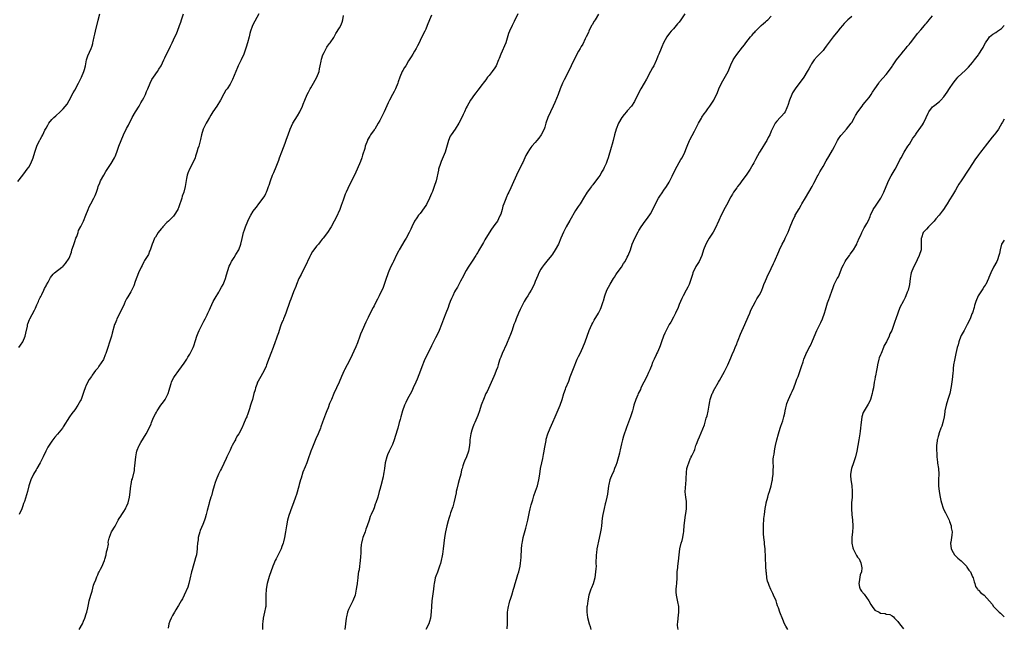
# Model space of a CAD drawing. Units: inches. Extents: x 2532000 to 2535000, y 1548000 to 1551000.
# Drawn here: x 2534658 to 2535000, y 1549776 to 1549987 of the extents above; entities that cross this region are included whole.
import ezdxf

# ---------------------------------------------------------------- set-up
doc = ezdxf.new("R2010")
doc.units = ezdxf.units.IN
doc.header["$MEASUREMENT"] = 0
doc.layers.add('LD25321548_10ft', color=82, linetype='Continuous')

msp = doc.modelspace()

# ---------------------------------------------------------------- linework, layer by layer
at = {"layer": 'LD25321548_10ft'}
for points, elevation in [([(2534657.25, 1549930.75), (2534659, 1549933), (2534659.82, 1549934.18), (2534660.51, 1549935), (2534661, 1549935.77), (2534661.69, 1549937), (2534662.49, 1549939), (2534663.13, 1549941), (2534663.87, 1549943), (2534664.79, 1549945), (2534664.87, 1549945.13), (2534665, 1549945.41), (2534665.6, 1549946.4), (2534665.85, 1549947), (2534666.64, 1549948.64), (2534667, 1549949.31), (2534667.62, 1549950.38), (2534668, 1549951), (2534669, 1549952.28), (2534669.7, 1549953), (2534670.37, 1549953.63), (2534671.87, 1549955), (2534673, 1549956.07), (2534674.32, 1549957.68), (2534675.1, 1549958.9), (2534676.47, 1549961.53), (2534677, 1549962.5), (2534678.27, 1549965), (2534679.21, 1549966.79), (2534679.31, 1549967), (2534680.16, 1549969), (2534680.33, 1549969.67), (2534680.71, 1549971), (2534681.12, 1549973), (2534681.54, 1549974.46), (2534682.64, 1549977), (2534683, 1549977.97), (2534683.26, 1549978.74), (2534683.33, 1549979), (2534683.4, 1549979.4), (2534683.74, 1549981), (2534683.98, 1549982.02), (2534684.15, 1549983), (2534685.15, 1549986.85), (2534685.68, 1549989)], 7850), ([(2534657.61, 1549873), (2534658.18, 1549873.82), (2534658.94, 1549875), (2534659.71, 1549877), (2534659.94, 1549878.06), (2534660.52, 1549880.52), (2534660.62, 1549881), (2534660.7, 1549881.3), (2534661.25, 1549882.75), (2534661.37, 1549883), (2534663, 1549886.04), (2534663.32, 1549886.68), (2534663.85, 1549887.85), (2534664.36, 1549889), (2534664.55, 1549889.45), (2534665, 1549890.42), (2534665.17, 1549890.83), (2534665.52, 1549891.52), (2534666.22, 1549893), (2534666.48, 1549893.52), (2534667, 1549894.43), (2534667.19, 1549894.81), (2534667.74, 1549895.74), (2534668.62, 1549897.38), (2534669.45, 1549898.55), (2534669.93, 1549899), (2534672.49, 1549901), (2534672.8, 1549901.2), (2534673, 1549901.38), (2534673.79, 1549902.21), (2534675, 1549904.14), (2534675.81, 1549906.19), (2534676.03, 1549907), (2534676.55, 1549908.55), (2534676.76, 1549909.24), (2534677, 1549909.84), (2534677.37, 1549911), (2534677.66, 1549911.66), (2534678.12, 1549913), (2534678.32, 1549913.68), (2534679.08, 1549915.08), (2534680.03, 1549917), (2534680.85, 1549919), (2534681.6, 1549921), (2534682.04, 1549921.96), (2534682.56, 1549923), (2534683.65, 1549925), (2534684.07, 1549925.93), (2534684.51, 1549927), (2534685, 1549928.43), (2534685.18, 1549929), (2534685.69, 1549930.31), (2534685.97, 1549931), (2534687.06, 1549933), (2534687.76, 1549934.24), (2534689.61, 1549937), (2534690.77, 1549939), (2534691, 1549939.49), (2534691.57, 1549941), (2534691.99, 1549942.01), (2534692.34, 1549943), (2534693.1, 1549945), (2534693.94, 1549947), (2534695, 1549949.18), (2534695.65, 1549950.35), (2534696.96, 1549953.04), (2534698.08, 1549955), (2534699.35, 1549957), (2534699.93, 1549958.07), (2534700.54, 1549959), (2534701, 1549959.89), (2534701.55, 1549961), (2534701.95, 1549962.05), (2534702.37, 1549963), (2534703.21, 1549965), (2534703.8, 1549966.2), (2534704.31, 1549967), (2534705.74, 1549969), (2534706.24, 1549969.76), (2534707.02, 1549971), (2534707.97, 1549973), (2534708.29, 1549973.71), (2534710.23, 1549977.77), (2534710.79, 1549979), (2534711.81, 1549981), (2534712.18, 1549981.82), (2534712.69, 1549983), (2534713.41, 1549985), (2534713.8, 1549986.2), (2534714.13, 1549987), (2534714.83, 1549989)], 7860), ([(2534740.98, 1549989.02), (2534739.54, 1549986.46), (2534738.73, 1549985), (2534738.61, 1549984.61), (2534738.04, 1549983), (2534737.82, 1549982.18), (2534737.55, 1549981), (2534737.03, 1549978.97), (2534736.59, 1549977.41), (2534735.76, 1549975), (2534734.83, 1549973), (2534733.82, 1549971), (2534733.56, 1549970.44), (2534732.97, 1549969.03), (2534731.83, 1549966.17), (2534731, 1549964.56), (2534729.9, 1549963), (2534729.54, 1549962.46), (2534728.82, 1549961.18), (2534727.66, 1549959), (2534726.37, 1549957), (2534725, 1549955), (2534724.23, 1549953.77), (2534723.81, 1549953), (2534723, 1549951.66), (2534722.65, 1549951), (2534722.12, 1549949.88), (2534721.67, 1549949), (2534721.03, 1549947), (2534720.68, 1549945.32), (2534720.44, 1549944.44), (2534720.07, 1549943), (2534719.8, 1549942.2), (2534719.44, 1549941), (2534719, 1549939.61), (2534718.79, 1549939), (2534717.88, 1549937), (2534716.83, 1549935), (2534716.33, 1549933.67), (2534716.05, 1549933), (2534715.77, 1549931.77), (2534715.55, 1549930.45), (2534715.33, 1549929), (2534714.85, 1549927), (2534714.31, 1549925.69), (2534714.2, 1549925), (2534713.87, 1549923.87), (2534713.52, 1549923), (2534713.35, 1549922.65), (2534713, 1549921.6), (2534712.82, 1549921.18), (2534712.77, 1549921), (2534711.55, 1549919), (2534711.3, 1549918.7), (2534711, 1549918.41), (2534709.58, 1549917), (2534709, 1549916.46), (2534707.63, 1549915), (2534707.35, 1549914.65), (2534707, 1549914.26), (2534705.99, 1549913), (2534705, 1549911.45), (2534704.75, 1549911), (2534704.27, 1549909.73), (2534703.94, 1549909), (2534703.28, 1549907.28), (2534703.16, 1549906.84), (2534703, 1549906.53), (2534702.58, 1549905.42), (2534701.24, 1549903.24), (2534701, 1549902.82), (2534700.39, 1549901.61), (2534700.04, 1549901), (2534699.14, 1549899), (2534698.03, 1549896.03), (2534697.48, 1549894.52), (2534696.86, 1549893.14), (2534696.44, 1549892.44), (2534695.38, 1549890.62), (2534695, 1549889.91), (2534694.48, 1549889), (2534694.11, 1549888.11), (2534692.7, 1549885), (2534691.67, 1549883), (2534691.46, 1549882.54), (2534691, 1549881.42), (2534690.84, 1549881), (2534689.99, 1549878.01), (2534689.73, 1549877), (2534689, 1549874.53), (2534688.63, 1549873.37), (2534687.8, 1549871), (2534687.55, 1549870.45), (2534687, 1549868.93), (2534685.41, 1549866.59), (2534685, 1549865.9), (2534684.25, 1549865), (2534683, 1549863.39), (2534682.78, 1549863), (2534682.05, 1549861.95), (2534681, 1549859.94), (2534680.62, 1549859), (2534680.2, 1549857.8), (2534679.95, 1549857), (2534679.23, 1549855), (2534679, 1549854.57), (2534678.1, 1549853), (2534677, 1549851.43), (2534675.94, 1549850.06), (2534675.21, 1549849), (2534673, 1549845.45), (2534672.69, 1549845), (2534671, 1549842.89), (2534670.12, 1549841.88), (2534669.4, 1549841), (2534669, 1549840.46), (2534667.6, 1549838.4), (2534666.94, 1549837.06), (2534666.02, 1549835), (2534665.68, 1549834.32), (2534664.98, 1549833), (2534663.8, 1549831), (2534663.53, 1549830.47), (2534662.69, 1549829), (2534661.72, 1549827), (2534661.05, 1549825), (2534660.55, 1549823), (2534660.2, 1549821.8), (2534659.49, 1549819.49), (2534659.23, 1549818.77), (2534659, 1549818.05), (2534658.63, 1549817), (2534657.69, 1549815)], 7870), ([(2534678.47, 1549775), (2534679.63, 1549777), (2534680.04, 1549777.96), (2534680.53, 1549779), (2534681, 1549780.43), (2534681.17, 1549781), (2534681.5, 1549782.5), (2534681.75, 1549783.75), (2534682.04, 1549785), (2534682.57, 1549787), (2534683, 1549788.38), (2534683.56, 1549790.44), (2534683.76, 1549791), (2534684.29, 1549792.29), (2534684.66, 1549793.34), (2534685, 1549793.97), (2534685.3, 1549794.7), (2534685.48, 1549795), (2534685.99, 1549795.99), (2534686.46, 1549797), (2534687, 1549798.23), (2534687.32, 1549799), (2534687.47, 1549799.47), (2534687.91, 1549801), (2534688.04, 1549801.96), (2534688.36, 1549803), (2534688.68, 1549804.68), (2534688.65, 1549805.35), (2534689, 1549806.75), (2534689.03, 1549806.97), (2534689.09, 1549807.09), (2534689.74, 1549809), (2534691, 1549810.95), (2534692.09, 1549813), (2534692.42, 1549813.58), (2534693, 1549814.36), (2534693.36, 1549815), (2534694.01, 1549816.01), (2534694.6, 1549817), (2534694.73, 1549817.27), (2534695, 1549817.75), (2534695.56, 1549819), (2534696.05, 1549821), (2534696.15, 1549821.85), (2534696.48, 1549825), (2534696.55, 1549825.45), (2534696.87, 1549827), (2534697, 1549827.43), (2534697.7, 1549830.3), (2534697.8, 1549831), (2534697.87, 1549831.87), (2534698.03, 1549833), (2534698.19, 1549835), (2534698.47, 1549836.47), (2534698.56, 1549837), (2534698.67, 1549837.33), (2534699.26, 1549838.74), (2534699.39, 1549839), (2534700.01, 1549840.01), (2534701.77, 1549843), (2534702.81, 1549845), (2534703.52, 1549846.48), (2534703.69, 1549847), (2534704.15, 1549848.15), (2534704.52, 1549849), (2534705, 1549849.95), (2534705.41, 1549850.59), (2534705.62, 1549851), (2534706.95, 1549853.05), (2534707.82, 1549854.18), (2534708.37, 1549855), (2534709.46, 1549857), (2534709.8, 1549858.2), (2534710.07, 1549859), (2534710.51, 1549860.51), (2534710.61, 1549861), (2534711, 1549861.82), (2534711.41, 1549862.59), (2534711.69, 1549863), (2534713.17, 1549865), (2534715, 1549867.62), (2534715.9, 1549869), (2534716.34, 1549869.66), (2534717, 1549870.71), (2534717.15, 1549871), (2534718.12, 1549873), (2534718.39, 1549873.61), (2534719, 1549875.46), (2534719.43, 1549877), (2534719.82, 1549878.18), (2534720.18, 1549879), (2534721.82, 1549882.18), (2534722.27, 1549883), (2534723, 1549884.4), (2534723.26, 1549885), (2534723.82, 1549886.18), (2534724.15, 1549887), (2534725.1, 1549889), (2534725.77, 1549890.23), (2534727, 1549892.29), (2534727.45, 1549893), (2534727.95, 1549894.05), (2534728.52, 1549895), (2534729, 1549896.08), (2534729.36, 1549897), (2534729.74, 1549898.26), (2534730.7, 1549901.3), (2534731, 1549901.93), (2534731.31, 1549902.69), (2534731.49, 1549903), (2534732.39, 1549904.38), (2534733, 1549905.37), (2534733.98, 1549907), (2534734.71, 1549909), (2534735.11, 1549910.89), (2534735.64, 1549913), (2534735.99, 1549914.01), (2534736.28, 1549915), (2534737.08, 1549917), (2534737.76, 1549918.24), (2534738.14, 1549919), (2534739, 1549920.41), (2534739.47, 1549921), (2534740.11, 1549921.89), (2534740.99, 1549923), (2534742.52, 1549925), (2534743, 1549925.79), (2534743.42, 1549926.58), (2534743.61, 1549927), (2534743.94, 1549927.94), (2534744.35, 1549929), (2534744.52, 1549929.48), (2534744.97, 1549931), (2534745.74, 1549933), (2534746.14, 1549933.86), (2534747, 1549935.82), (2534747.43, 1549937), (2534747.87, 1549938.13), (2534748.16, 1549939), (2534749, 1549941.11), (2534750.09, 1549944.09), (2534750.56, 1549945.44), (2534751.17, 1549947), (2534751.89, 1549949), (2534752.76, 1549951), (2534754.4, 1549953.6), (2534755.18, 1549955), (2534756.1, 1549957), (2534756.35, 1549957.65), (2534756.92, 1549959), (2534757.73, 1549961), (2534758.16, 1549961.84), (2534758.78, 1549963), (2534759, 1549963.31), (2534759.95, 1549965), (2534761.1, 1549967), (2534761.9, 1549969), (2534762.07, 1549969.93), (2534762.31, 1549971), (2534762.59, 1549972.59), (2534762.69, 1549973.31), (2534763.15, 1549974.85), (2534763.63, 1549975.63), (2534764.58, 1549977.42), (2534765.43, 1549978.57), (2534765.8, 1549979), (2534767, 1549980.8), (2534767.77, 1549982.23), (2534769, 1549984.14), (2534769.41, 1549985), (2534769.89, 1549986.11), (2534770.11, 1549987), (2534770.42, 1549988.42)], 7880), ([(2534801, 1549988.62), (2534800.27, 1549987), (2534799.5, 1549985), (2534799, 1549983.76), (2534798.62, 1549983), (2534797.58, 1549981), (2534797, 1549979.78), (2534796.66, 1549979), (2534796.12, 1549977.88), (2534795.64, 1549977), (2534795, 1549976.03), (2534794.44, 1549975), (2534793.89, 1549974.11), (2534793.23, 1549973), (2534793, 1549972.66), (2534791.99, 1549971), (2534791.63, 1549970.37), (2534791, 1549969.33), (2534790.82, 1549969), (2534789.98, 1549967), (2534789.38, 1549965.38), (2534789.25, 1549965), (2534788.43, 1549963), (2534787.98, 1549962.02), (2534787.41, 1549961), (2534786.34, 1549959), (2534785.9, 1549958.1), (2534784.46, 1549955), (2534783, 1549952.02), (2534782.41, 1549951), (2534781.21, 1549949), (2534781, 1549948.68), (2534779.8, 1549947), (2534779.49, 1549946.51), (2534778.76, 1549945.24), (2534778.66, 1549945), (2534777.96, 1549943), (2534777.77, 1549942.23), (2534777, 1549939.88), (2534776.7, 1549939), (2534776.24, 1549937.76), (2534775.11, 1549935), (2534774.17, 1549933), (2534772.43, 1549929.57), (2534771.27, 1549927), (2534771, 1549926.35), (2534770.24, 1549924.24), (2534769.61, 1549922.39), (2534769.08, 1549921), (2534767.81, 1549918.19), (2534767.14, 1549917), (2534766.05, 1549915), (2534765.66, 1549914.34), (2534765, 1549913.34), (2534764.8, 1549913), (2534763.3, 1549911), (2534763, 1549910.67), (2534762.26, 1549909.74), (2534761.65, 1549909), (2534761, 1549908.25), (2534760.04, 1549907), (2534759.6, 1549906.4), (2534758.86, 1549905.14), (2534758.65, 1549904.65), (2534756.91, 1549901), (2534755.89, 1549899), (2534755.62, 1549898.38), (2534754.88, 1549897), (2534754.04, 1549895), (2534753.78, 1549894.22), (2534753, 1549892.35), (2534752.1, 1549889.9), (2534751.73, 1549889), (2534750.36, 1549885), (2534749.85, 1549883.85), (2534749.52, 1549883), (2534749.4, 1549882.6), (2534749, 1549881.78), (2534748.49, 1549880.49), (2534748.02, 1549879), (2534747.81, 1549878.19), (2534747.36, 1549877), (2534747, 1549875.97), (2534746.68, 1549875), (2534745.96, 1549873), (2534745.09, 1549870.91), (2534744.53, 1549869.47), (2534743.67, 1549867), (2534743.48, 1549866.52), (2534742.76, 1549865), (2534741.61, 1549863), (2534740.68, 1549861.32), (2534740.53, 1549861), (2534740.23, 1549860.23), (2534739.79, 1549859), (2534739.65, 1549858.35), (2534739.25, 1549857), (2534739, 1549855.97), (2534738.71, 1549855), (2534738.26, 1549853.74), (2534738.09, 1549853), (2534737.73, 1549851.73), (2534737.47, 1549851), (2534737.33, 1549850.67), (2534737, 1549849.61), (2534736.8, 1549849.2), (2534736.75, 1549849), (2534736.6, 1549848.6), (2534735.91, 1549847), (2534735.6, 1549846.4), (2534735.06, 1549845), (2534733.96, 1549843), (2534733.56, 1549842.44), (2534733, 1549841.38), (2534732.85, 1549841.15), (2534732.8, 1549841), (2534732.6, 1549840.6), (2534731.72, 1549839), (2534731.49, 1549838.51), (2534731, 1549837.4), (2534730.86, 1549837.14), (2534729.84, 1549835), (2534729.58, 1549834.42), (2534727.93, 1549831), (2534727.64, 1549830.36), (2534726.92, 1549829), (2534726.08, 1549827), (2534725.84, 1549826.16), (2534725.46, 1549825), (2534724.88, 1549823), (2534724.48, 1549821.52), (2534724.3, 1549821), (2534723.7, 1549819), (2534723.53, 1549818.47), (2534723, 1549816.35), (2534722.7, 1549815), (2534722.26, 1549813.74), (2534722.11, 1549813), (2534721.48, 1549811.48), (2534720.57, 1549809.43), (2534720.43, 1549809), (2534719.92, 1549807), (2534719.86, 1549806.14), (2534719.7, 1549805), (2534719.58, 1549803.58), (2534719.56, 1549803), (2534719.26, 1549801), (2534719, 1549799.89), (2534718.61, 1549798.61), (2534718.09, 1549797), (2534717.79, 1549795.79), (2534717.56, 1549795), (2534717, 1549792.48), (2534716.6, 1549791), (2534716.24, 1549789.76), (2534715.04, 1549786.96), (2534714.38, 1549785.62), (2534713.98, 1549785), (2534713, 1549783.38), (2534712.8, 1549783), (2534712.1, 1549781.9), (2534711.66, 1549781), (2534711, 1549779.87), (2534710.52, 1549779), (2534710.07, 1549777.93), (2534709.65, 1549777), (2534709.48, 1549775.48)], 7890), ([(2534830.92, 1549989), (2534829.66, 1549986.34), (2534828.97, 1549985.03), (2534828.05, 1549983), (2534827.77, 1549982.23), (2534827, 1549979.76), (2534826.75, 1549979), (2534825, 1549975), (2534824.46, 1549973.54), (2534824.27, 1549973), (2534823.44, 1549971), (2534823, 1549970.28), (2534822.08, 1549969), (2534821, 1549967.63), (2534820.45, 1549967), (2534819.84, 1549966.16), (2534818.89, 1549965), (2534818.52, 1549964.52), (2534817, 1549962.51), (2534816.4, 1549961.6), (2534815.93, 1549961), (2534814.53, 1549959), (2534813.32, 1549957), (2534813, 1549956.38), (2534812.37, 1549955), (2534811.92, 1549954.08), (2534811.48, 1549953), (2534810.45, 1549951), (2534809.17, 1549949), (2534807.79, 1549947), (2534807.5, 1549946.5), (2534806.84, 1549945), (2534805.65, 1549941), (2534805, 1549939.31), (2534804.31, 1549937.69), (2534804.05, 1549937), (2534803.44, 1549935), (2534803.35, 1549934.65), (2534802.52, 1549931), (2534801.91, 1549929), (2534801.3, 1549927.3), (2534801, 1549926.54), (2534800.31, 1549925), (2534799.2, 1549922.8), (2534799, 1549922.45), (2534798.41, 1549921.59), (2534797, 1549919.67), (2534796.47, 1549919), (2534795.88, 1549918.12), (2534795.09, 1549917), (2534794.1, 1549915), (2534793.81, 1549914.19), (2534793.16, 1549913), (2534792.11, 1549911), (2534791.67, 1549910.33), (2534789.75, 1549907), (2534789.46, 1549906.54), (2534788.77, 1549905.23), (2534787.7, 1549903), (2534787.49, 1549902.51), (2534786.75, 1549901), (2534785.88, 1549899), (2534785.67, 1549898.33), (2534785.16, 1549897), (2534784.12, 1549893.88), (2534782.75, 1549891), (2534782.15, 1549889.85), (2534781.77, 1549889), (2534781, 1549887.56), (2534780.73, 1549887), (2534780.13, 1549885.87), (2534779, 1549883.48), (2534778.18, 1549881.82), (2534776.87, 1549879), (2534776.33, 1549877.67), (2534776.06, 1549877), (2534775.28, 1549874.72), (2534774.72, 1549873.28), (2534772.69, 1549869), (2534771.66, 1549867), (2534770.71, 1549865.29), (2534770.56, 1549865), (2534769.65, 1549863), (2534768.83, 1549861), (2534767.94, 1549859), (2534767, 1549857.03), (2534766.17, 1549855), (2534765.55, 1549853.55), (2534765, 1549852.1), (2534764.54, 1549851), (2534764.12, 1549849.88), (2534763.77, 1549849), (2534763.09, 1549847.09), (2534762.5, 1549845.5), (2534762.35, 1549845), (2534761.54, 1549843), (2534760.73, 1549841.27), (2534759.78, 1549839), (2534759.57, 1549838.43), (2534759.06, 1549837), (2534758.01, 1549833.99), (2534757.58, 1549833), (2534757, 1549831.59), (2534756.28, 1549829.72), (2534755.64, 1549827.64), (2534755.42, 1549827), (2534755, 1549825.41), (2534754.82, 1549824.82), (2534754.04, 1549821.96), (2534753.72, 1549821), (2534753.01, 1549819), (2534752.44, 1549817.56), (2534751.39, 1549814.61), (2534750.93, 1549813), (2534750.53, 1549811), (2534750.25, 1549809), (2534749.91, 1549807), (2534749.54, 1549805.54), (2534749.39, 1549805), (2534749, 1549803.84), (2534748.66, 1549803), (2534748.14, 1549801.86), (2534747, 1549799.58), (2534746.69, 1549799), (2534746.14, 1549797.86), (2534745.8, 1549797), (2534744.52, 1549793.48), (2534743.83, 1549791), (2534743.48, 1549789), (2534743.38, 1549787), (2534743.44, 1549785), (2534743.36, 1549783), (2534743.32, 1549782.68), (2534742.95, 1549781), (2534742.43, 1549779), (2534742.31, 1549777.69), (2534742.23, 1549777), (2534742.23, 1549775)], 7900), ([(2534859, 1549988.93), (2534857.79, 1549987), (2534857.5, 1549986.5), (2534856.73, 1549985.27), (2534856.59, 1549985), (2534855.63, 1549983), (2534855.46, 1549982.54), (2534854.73, 1549981), (2534854.4, 1549980.4), (2534853.49, 1549978.51), (2534853, 1549977.72), (2534852.75, 1549977.25), (2534852.59, 1549977), (2534852.07, 1549976.07), (2534851, 1549974.08), (2534849.52, 1549971), (2534848.51, 1549969), (2534847, 1549966.1), (2534846.49, 1549965), (2534845.68, 1549963), (2534844.94, 1549961.06), (2534843.79, 1549958.21), (2534843.24, 1549957), (2534842.3, 1549955), (2534841.38, 1549953), (2534840.71, 1549951), (2534840.34, 1549949.66), (2534840.07, 1549949), (2534839.08, 1549947), (2534838.22, 1549945.78), (2534837.61, 1549945), (2534837, 1549944.29), (2534835.84, 1549943), (2534835.46, 1549942.54), (2534835, 1549941.94), (2534834.39, 1549941), (2534833.76, 1549939.76), (2534833.38, 1549939), (2534833, 1549938.17), (2534832.66, 1549937.34), (2534832.46, 1549937), (2534831.95, 1549935.95), (2534831, 1549933.95), (2534828.58, 1549928.58), (2534827.82, 1549927), (2534827.53, 1549926.47), (2534826.88, 1549925.12), (2534826.76, 1549924.76), (2534826.05, 1549923), (2534825.79, 1549922.21), (2534825.46, 1549921), (2534825, 1549919.44), (2534824.85, 1549919), (2534824.25, 1549917.75), (2534823.85, 1549917), (2534823, 1549915.78), (2534822.41, 1549915), (2534821.78, 1549914.22), (2534819.78, 1549911), (2534819.5, 1549910.5), (2534819, 1549909.52), (2534818.67, 1549909), (2534817.31, 1549906.69), (2534817, 1549906.11), (2534816.56, 1549905.44), (2534816.32, 1549905), (2534815.1, 1549903.1), (2534813.73, 1549901), (2534813, 1549899.82), (2534812.55, 1549899), (2534812.03, 1549897.97), (2534811, 1549896.15), (2534809.95, 1549894.05), (2534809.32, 1549893), (2534809, 1549892.41), (2534808.34, 1549891), (2534807.95, 1549890.05), (2534807.5, 1549889), (2534807, 1549887.74), (2534806.69, 1549887), (2534805.91, 1549885), (2534805.15, 1549882.85), (2534804.46, 1549881), (2534803.61, 1549879), (2534803, 1549877.66), (2534802.38, 1549876.38), (2534801, 1549873.64), (2534799.63, 1549871), (2534798.65, 1549869), (2534798.45, 1549868.45), (2534797.62, 1549866.38), (2534797.15, 1549865), (2534795.92, 1549862.08), (2534795.5, 1549861), (2534794.64, 1549859), (2534794.11, 1549857.89), (2534792.5, 1549855), (2534792.02, 1549853.98), (2534791.6, 1549853), (2534790.92, 1549851), (2534790.29, 1549849), (2534790.04, 1549848.04), (2534789.73, 1549847), (2534789.21, 1549845), (2534789, 1549844.26), (2534787.98, 1549841), (2534787.36, 1549839.36), (2534787.17, 1549838.83), (2534786.53, 1549837.47), (2534786.29, 1549837), (2534785.71, 1549835.71), (2534785.41, 1549835), (2534784.9, 1549833), (2534784.64, 1549831), (2534784.38, 1549829.62), (2534784.31, 1549829), (2534784.11, 1549828.11), (2534783.31, 1549825), (2534783, 1549823.68), (2534782.82, 1549823), (2534782.28, 1549821), (2534781.61, 1549819), (2534781.43, 1549818.57), (2534781, 1549817.36), (2534780.77, 1549816.77), (2534780.02, 1549815), (2534779.7, 1549814.3), (2534779.33, 1549813), (2534778.63, 1549811), (2534778.14, 1549809.86), (2534777.85, 1549809), (2534777.12, 1549807), (2534777, 1549806.5), (2534776.58, 1549805), (2534776.51, 1549804.51), (2534776.38, 1549803), (2534776.38, 1549801.62), (2534776.26, 1549800.26), (2534776.19, 1549799), (2534776.03, 1549797.97), (2534775.94, 1549797), (2534775.8, 1549795.8), (2534775.62, 1549795), (2534775.49, 1549794.51), (2534775.33, 1549793), (2534775.11, 1549791.11), (2534775.07, 1549790.93), (2534775, 1549790.28), (2534774.8, 1549789), (2534774.38, 1549787), (2534773.66, 1549785), (2534772.09, 1549781.91), (2534771.8, 1549781), (2534771.44, 1549779.44), (2534771.31, 1549779), (2534771.03, 1549777), (2534770.83, 1549775)], 7910), ([(2534889.04, 1549989.04), (2534887.65, 1549987), (2534887, 1549986.16), (2534886.45, 1549985.55), (2534886, 1549985), (2534885, 1549983.84), (2534884.21, 1549983), (2534883.68, 1549982.32), (2534882.7, 1549981), (2534881.6, 1549979), (2534881, 1549977.57), (2534880.73, 1549977), (2534879.91, 1549975), (2534879.63, 1549974.37), (2534879.1, 1549973), (2534879, 1549972.81), (2534878.19, 1549971), (2534877.74, 1549970.26), (2534877.1, 1549969), (2534875.66, 1549966.34), (2534874.83, 1549965), (2534873.69, 1549963), (2534872.68, 1549961), (2534871.48, 1549958.52), (2534870.45, 1549957), (2534869, 1549955.34), (2534868.68, 1549955), (2534867.96, 1549954.04), (2534867.04, 1549953), (2534865.96, 1549951), (2534865.14, 1549949), (2534864.6, 1549947), (2534864.11, 1549945), (2534863.73, 1549943.73), (2534863.42, 1549942.58), (2534862.37, 1549939), (2534861.95, 1549938.05), (2534861.62, 1549937), (2534861, 1549935.62), (2534860.7, 1549935), (2534860.05, 1549933.95), (2534859.54, 1549933), (2534859, 1549932.22), (2534858.1, 1549931), (2534857.59, 1549930.41), (2534857, 1549929.63), (2534856.71, 1549929.29), (2534856.52, 1549929), (2534855.07, 1549927), (2534853.79, 1549925), (2534853, 1549923.63), (2534852.56, 1549923), (2534851.95, 1549922.05), (2534851.19, 1549921), (2534851, 1549920.71), (2534849, 1549917.24), (2534847.76, 1549915), (2534846.81, 1549913.19), (2534845.85, 1549911), (2534845.03, 1549909), (2534843.98, 1549907), (2534843, 1549905.51), (2534842.62, 1549905), (2534841, 1549903.01), (2534840.12, 1549901.88), (2534839.45, 1549901), (2534839, 1549900.27), (2534838.3, 1549899), (2534837.92, 1549898.08), (2534837, 1549895.97), (2534836.6, 1549895), (2534835.59, 1549893), (2534835, 1549892.06), (2534834.39, 1549891), (2534833.86, 1549890.14), (2534833.19, 1549889), (2534832.14, 1549887), (2534831.77, 1549886.23), (2534831.2, 1549885), (2534830.35, 1549883), (2534830, 1549882), (2534829.62, 1549881), (2534829, 1549879.12), (2534828.44, 1549877.56), (2534827.26, 1549874.74), (2534827, 1549874.2), (2534825.55, 1549871), (2534825, 1549869.66), (2534824.75, 1549869), (2534824.63, 1549868.63), (2534824.13, 1549867), (2534823.88, 1549866.12), (2534823.48, 1549865), (2534823, 1549863.81), (2534822.66, 1549863), (2534820.27, 1549857.73), (2534819.89, 1549857), (2534818.97, 1549855), (2534818.46, 1549853.54), (2534818.25, 1549853), (2534817.59, 1549851), (2534817, 1549849.4), (2534815.99, 1549847), (2534815.71, 1549846.29), (2534815.22, 1549845), (2534815, 1549844.3), (2534814.62, 1549843), (2534814.38, 1549841.62), (2534814.32, 1549841), (2534814.28, 1549840.28), (2534814.16, 1549839), (2534813.82, 1549837), (2534813.11, 1549835), (2534812.43, 1549833.57), (2534812.2, 1549833), (2534811.86, 1549831.86), (2534811.56, 1549831), (2534811.43, 1549830.57), (2534811.11, 1549829), (2534810.61, 1549827), (2534810.23, 1549825.77), (2534809.81, 1549823.81), (2534809.58, 1549823), (2534809.47, 1549822.53), (2534809.17, 1549821), (2534808.68, 1549819), (2534808.32, 1549817.68), (2534807.59, 1549815.59), (2534807.35, 1549814.65), (2534807, 1549813.61), (2534806.73, 1549812.73), (2534806.3, 1549811), (2534805.84, 1549809), (2534805.45, 1549807), (2534805.19, 1549805), (2534805.01, 1549803), (2534804.79, 1549801.21), (2534804.64, 1549800.64), (2534804.3, 1549799), (2534804.06, 1549797.94), (2534803.74, 1549797), (2534803.01, 1549794.99), (2534802.46, 1549793.54), (2534802.28, 1549793), (2534802.12, 1549792.12), (2534801.84, 1549791), (2534801.71, 1549790.29), (2534801.61, 1549789), (2534801.44, 1549787.44), (2534801.12, 1549785), (2534800.95, 1549783), (2534800.89, 1549781.11), (2534800.64, 1549779), (2534800.25, 1549777.75), (2534799.98, 1549777), (2534799.01, 1549774.99)], 7920), ([(2534827.29, 1549775.29), (2534827.34, 1549777), (2534827.35, 1549778.65), (2534827.34, 1549779.34), (2534827.41, 1549781), (2534827.62, 1549782.38), (2534827.68, 1549783), (2534827.89, 1549783.89), (2534828.19, 1549785), (2534828.4, 1549785.6), (2534828.86, 1549787), (2534829.48, 1549789), (2534829.68, 1549789.68), (2534830.01, 1549791), (2534830.51, 1549792.51), (2534830.7, 1549793.3), (2534831, 1549794.09), (2534831.31, 1549795), (2534831.78, 1549797), (2534831.89, 1549798.11), (2534832.03, 1549799), (2534832.12, 1549800.12), (2534832.22, 1549803), (2534832.32, 1549804.32), (2534832.41, 1549805), (2534832.53, 1549805.47), (2534832.82, 1549807), (2534833.79, 1549810.21), (2534834.4, 1549813), (2534835, 1549815.9), (2534835.25, 1549817), (2534835.62, 1549818.38), (2534835.78, 1549819), (2534836.13, 1549820.13), (2534836.38, 1549821), (2534836.51, 1549821.49), (2534837.11, 1549823.11), (2534837.75, 1549825), (2534837.99, 1549826.01), (2534838.3, 1549827), (2534838.59, 1549829), (2534838.86, 1549831), (2534839.27, 1549833), (2534839.6, 1549834.4), (2534839.86, 1549835.86), (2534840.09, 1549837), (2534840.21, 1549837.79), (2534840.42, 1549839), (2534840.76, 1549840.76), (2534840.79, 1549841), (2534840.83, 1549841.17), (2534841.35, 1549843), (2534842.15, 1549845), (2534843.14, 1549847.14), (2534843.96, 1549849), (2534844.26, 1549849.74), (2534845.63, 1549853), (2534846.37, 1549855), (2534846.98, 1549857), (2534847.49, 1549858.51), (2534847.67, 1549859), (2534848.63, 1549861.37), (2534849.19, 1549862.81), (2534850.26, 1549865.74), (2534851.61, 1549869), (2534852.05, 1549869.95), (2534852.58, 1549871), (2534853.57, 1549873), (2534854.38, 1549875), (2534855.05, 1549877), (2534855.78, 1549879), (2534856.7, 1549881), (2534857, 1549881.58), (2534857.5, 1549882.5), (2534858.96, 1549885.04), (2534859.64, 1549886.36), (2534859.89, 1549887), (2534860.36, 1549888.36), (2534860.61, 1549889), (2534860.71, 1549889.29), (2534861.19, 1549891), (2534861.91, 1549893), (2534863, 1549895.12), (2534864.17, 1549897), (2534864.5, 1549897.5), (2534865, 1549898.32), (2534865.47, 1549899), (2534866.93, 1549901), (2534867.72, 1549902.28), (2534868.24, 1549903), (2534869, 1549904.42), (2534869.29, 1549905), (2534870.05, 1549907), (2534870.73, 1549909), (2534871.56, 1549911), (2534872.73, 1549913.27), (2534873, 1549913.73), (2534873.8, 1549915), (2534875.18, 1549917), (2534875.99, 1549918.01), (2534877, 1549919.53), (2534877.84, 1549921), (2534879, 1549923.43), (2534879.86, 1549925), (2534880.32, 1549925.68), (2534881.15, 1549926.85), (2534881.74, 1549927.74), (2534882.6, 1549929), (2534883.51, 1549930.49), (2534883.78, 1549931), (2534884.59, 1549932.59), (2534885.77, 1549935), (2534887.65, 1549938.35), (2534888.05, 1549939), (2534889.02, 1549941), (2534889.55, 1549942.45), (2534889.78, 1549943), (2534890.64, 1549945), (2534890.77, 1549945.23), (2534892.29, 1549948.29), (2534893, 1549949.65), (2534893.73, 1549951), (2534894.75, 1549952.75), (2534894.92, 1549953.08), (2534895.69, 1549954.31), (2534896.24, 1549955), (2534897, 1549956.07), (2534897.66, 1549957), (2534899.01, 1549958.99), (2534900.31, 1549961.69), (2534900.83, 1549963), (2534901.75, 1549965), (2534903.99, 1549969), (2534905, 1549971.29), (2534905.79, 1549973), (2534906.27, 1549973.73), (2534907, 1549974.93), (2534909, 1549977.43), (2534909.74, 1549978.26), (2534910.22, 1549979), (2534911, 1549980.02), (2534911.82, 1549981), (2534912.38, 1549981.62), (2534913, 1549982.41), (2534913.3, 1549982.7), (2534913.57, 1549983), (2534915, 1549984.52), (2534915.54, 1549985), (2534916.29, 1549985.71), (2534917, 1549986.32), (2534917.34, 1549986.66), (2534917.78, 1549987), (2534919, 1549988.22)], 7930), ([(2534947, 1549988.14), (2534945.59, 1549987), (2534945, 1549986.42), (2534944.34, 1549985.66), (2534943.74, 1549985), (2534943, 1549984.07), (2534942.21, 1549983), (2534940.54, 1549981), (2534938.14, 1549977.86), (2534937.55, 1549977), (2534937, 1549976.25), (2534935, 1549974.19), (2534933.97, 1549973), (2534933, 1549971.63), (2534932.63, 1549971), (2534932.09, 1549969.91), (2534931.52, 1549969), (2534930.33, 1549967), (2534929.79, 1549966.21), (2534929, 1549965.22), (2534927.32, 1549963), (2534926.44, 1549961.56), (2534926.14, 1549961), (2534925.34, 1549959), (2534924.79, 1549957.21), (2534924.71, 1549957), (2534924.41, 1549956.41), (2534923.8, 1549955), (2534923.49, 1549954.51), (2534922.57, 1549953.43), (2534922.14, 1549953), (2534921, 1549951.76), (2534920.43, 1549951), (2534919.9, 1549950.1), (2534919, 1549948.26), (2534918.47, 1549947), (2534917.95, 1549946.05), (2534917.44, 1549945), (2534917, 1549944.27), (2534915.74, 1549942.26), (2534914.98, 1549941), (2534913.58, 1549938.42), (2534913, 1549937.26), (2534912.64, 1549936.64), (2534911.65, 1549935), (2534911, 1549933.97), (2534910.3, 1549933), (2534908.8, 1549931), (2534908.05, 1549929.95), (2534907.29, 1549929), (2534907, 1549928.6), (2534905.94, 1549927), (2534905.6, 1549926.4), (2534905, 1549925.48), (2534903.47, 1549922.53), (2534903, 1549921.72), (2534901.56, 1549919), (2534900.77, 1549917.23), (2534899.58, 1549914.42), (2534898.88, 1549913.13), (2534897.46, 1549911), (2534897, 1549910.26), (2534896.3, 1549909), (2534895.52, 1549907), (2534894.87, 1549905), (2534893.96, 1549903), (2534892.85, 1549901.15), (2534891.8, 1549899), (2534891.61, 1549898.39), (2534890.45, 1549895), (2534890, 1549894), (2534889.5, 1549893), (2534888.4, 1549891), (2534887.92, 1549890.08), (2534887, 1549887.96), (2534886.62, 1549887), (2534885.74, 1549885), (2534885, 1549883.57), (2534884.11, 1549881.89), (2534883.58, 1549881), (2534882.51, 1549879), (2534882.01, 1549877.99), (2534881.57, 1549877), (2534880.84, 1549875), (2534880.41, 1549873.59), (2534880.17, 1549873), (2534879.45, 1549871.45), (2534879.19, 1549870.81), (2534879, 1549870.46), (2534878.32, 1549869), (2534877.79, 1549867.79), (2534877.35, 1549866.65), (2534877, 1549865.85), (2534876.77, 1549865.23), (2534876.35, 1549864.35), (2534875.75, 1549863), (2534873.75, 1549859), (2534873.54, 1549858.46), (2534872.8, 1549857), (2534872.64, 1549856.64), (2534871.97, 1549855), (2534871.31, 1549853), (2534871, 1549851.95), (2534870.76, 1549851), (2534870.11, 1549849), (2534868.74, 1549845.26), (2534867.73, 1549842.27), (2534867.36, 1549841), (2534867, 1549839.6), (2534866.5, 1549837.5), (2534866.42, 1549837), (2534866.26, 1549836.26), (2534865.95, 1549835), (2534865.73, 1549834.27), (2534865.35, 1549833), (2534865, 1549832.06), (2534864.57, 1549831), (2534864.16, 1549829.84), (2534863.74, 1549829), (2534862.96, 1549827), (2534862.6, 1549825.39), (2534862.48, 1549825), (2534862.06, 1549822.06), (2534861.89, 1549821), (2534861.45, 1549819), (2534861.34, 1549818.66), (2534860.91, 1549817.09), (2534860.44, 1549815), (2534860.28, 1549813.72), (2534860.01, 1549811), (2534859.86, 1549810.14), (2534859.68, 1549809), (2534859.24, 1549806.76), (2534858.44, 1549803), (2534858.29, 1549801.71), (2534858.14, 1549801), (2534858.09, 1549797.91), (2534858.13, 1549797), (2534858.08, 1549796.08), (2534858, 1549795), (2534857.66, 1549793), (2534857.1, 1549790.9), (2534856.56, 1549789.44), (2534856.36, 1549789), (2534855.66, 1549787), (2534855.23, 1549785), (2534855, 1549783.12), (2534854.99, 1549782.99), (2534854.94, 1549781), (2534855.17, 1549779.17), (2534855.78, 1549777), (2534856.07, 1549776.07), (2534856.33, 1549775)], 7940), ([(2534886.7, 1549775), (2534886.42, 1549776.42), (2534886.44, 1549777), (2534886.54, 1549777.46), (2534886.64, 1549779), (2534886.91, 1549781), (2534886.9, 1549783), (2534886.61, 1549784.61), (2534886.08, 1549787), (2534886, 1549788), (2534886, 1549789), (2534886.05, 1549790.05), (2534886.16, 1549791), (2534886.29, 1549793), (2534886.29, 1549793.71), (2534886.36, 1549795), (2534886.51, 1549796.51), (2534886.54, 1549797), (2534886.77, 1549798.77), (2534887.02, 1549801), (2534887.28, 1549803), (2534887.74, 1549805), (2534888.04, 1549805.96), (2534888.27, 1549807), (2534888.5, 1549808.5), (2534888.62, 1549809), (2534888.67, 1549809.33), (2534888.81, 1549811), (2534889.01, 1549813), (2534889.27, 1549814.73), (2534889.39, 1549815.39), (2534889.58, 1549817), (2534889.52, 1549818.48), (2534889.55, 1549819), (2534889.54, 1549819.54), (2534889.29, 1549821), (2534889.16, 1549822.84), (2534889.5, 1549827), (2534889.48, 1549827.48), (2534889.54, 1549829.54), (2534889.72, 1549831), (2534889.98, 1549831.98), (2534890.32, 1549833), (2534891, 1549834.61), (2534891.15, 1549834.85), (2534891.23, 1549835), (2534891.42, 1549835.42), (2534892.23, 1549837), (2534892.45, 1549837.55), (2534892.84, 1549839), (2534893, 1549839.46), (2534893.57, 1549841), (2534894.06, 1549841.94), (2534895.8, 1549846.2), (2534896.45, 1549848.45), (2534896.73, 1549849.27), (2534897.08, 1549850.92), (2534897.4, 1549853), (2534897.69, 1549854.31), (2534897.8, 1549855), (2534898.51, 1549857), (2534898.66, 1549857.34), (2534899, 1549858), (2534900.7, 1549861), (2534901, 1549861.58), (2534902.76, 1549864.76), (2534903.91, 1549867), (2534905, 1549869.43), (2534905.42, 1549870.58), (2534906.11, 1549872.11), (2534906.46, 1549873), (2534906.6, 1549873.4), (2534907, 1549874.25), (2534907.2, 1549874.8), (2534907.31, 1549875), (2534907.55, 1549875.55), (2534908.35, 1549877.65), (2534909.79, 1549881), (2534911, 1549883.67), (2534911.53, 1549885), (2534911.94, 1549886.06), (2534913.52, 1549889), (2534914.05, 1549889.95), (2534914.73, 1549891), (2534915, 1549891.5), (2534915.71, 1549893), (2534916.08, 1549893.92), (2534916.49, 1549895), (2534917, 1549896.2), (2534917.32, 1549897), (2534917.86, 1549898.14), (2534918.25, 1549899), (2534919, 1549900.55), (2534919.74, 1549902.26), (2534920.11, 1549903), (2534921.6, 1549906.4), (2534921.85, 1549907), (2534922.81, 1549909), (2534923.61, 1549910.39), (2534923.9, 1549911), (2534924.87, 1549913.13), (2534925.57, 1549915), (2534926.4, 1549917), (2534927, 1549918.25), (2534927.27, 1549918.73), (2534927.38, 1549919), (2534928.69, 1549921.31), (2534929.46, 1549922.54), (2534929.7, 1549923), (2534930.91, 1549925.09), (2534933.23, 1549929), (2534933.81, 1549930.19), (2534934.28, 1549931), (2534935, 1549932.45), (2534935.3, 1549933), (2534935.85, 1549934.15), (2534936.44, 1549935), (2534937, 1549935.99), (2534938.06, 1549937.94), (2534939, 1549939.46), (2534940.3, 1549941.7), (2534941, 1549942.96), (2534942.06, 1549945), (2534942.42, 1549945.58), (2534943.22, 1549946.78), (2534943.39, 1549947), (2534945.13, 1549949), (2534945.97, 1549950.03), (2534946.8, 1549951), (2534947, 1549951.31), (2534947.91, 1549953), (2534948.27, 1549953.73), (2534949.08, 1549955), (2534950.57, 1549957), (2534951, 1549957.52), (2534951.65, 1549958.35), (2534952.27, 1549959), (2534953, 1549959.96), (2534953.74, 1549961), (2534954.2, 1549961.8), (2534955, 1549963.03), (2534956.35, 1549965), (2534956.63, 1549965.37), (2534959, 1549968.01), (2534959.77, 1549969), (2534961, 1549970.72), (2534961.17, 1549971), (2534962.58, 1549973), (2534963.63, 1549974.37), (2534964.16, 1549975), (2534965, 1549976.08), (2534965.79, 1549977), (2534966.29, 1549977.71), (2534967, 1549978.54), (2534967.19, 1549978.81), (2534967.37, 1549979), (2534968.9, 1549980.9), (2534969.81, 1549982.19), (2534971, 1549983.46), (2534972.21, 1549985), (2534972.57, 1549985.43), (2534973, 1549985.85), (2534973.5, 1549986.5), (2534973.92, 1549987), (2534975, 1549988.4)], 7950), ([(2534924.81, 1549775), (2534924.11, 1549776.11), (2534923.67, 1549777), (2534923, 1549778.45), (2534921.98, 1549781), (2534921.51, 1549782.49), (2534921.23, 1549783.23), (2534921, 1549784.02), (2534920.67, 1549785), (2534919.82, 1549787), (2534919.57, 1549787.57), (2534918.91, 1549788.91), (2534918.28, 1549790.28), (2534918.02, 1549791), (2534917.77, 1549791.77), (2534917.5, 1549793), (2534917.34, 1549794.66), (2534917.29, 1549795), (2534917.19, 1549797), (2534916.88, 1549803), (2534916.69, 1549804.69), (2534916.66, 1549805.34), (2534916.41, 1549807), (2534916.28, 1549808.28), (2534916.27, 1549809), (2534916.3, 1549809.7), (2534916.29, 1549811), (2534916.45, 1549813.55), (2534916.62, 1549815), (2534916.92, 1549817.08), (2534917.22, 1549818.78), (2534917.28, 1549819), (2534917.79, 1549821), (2534918.09, 1549822.09), (2534918.38, 1549823), (2534918.93, 1549825), (2534919.35, 1549826.65), (2534919.4, 1549827), (2534919.45, 1549827.45), (2534919.67, 1549829), (2534919.68, 1549830.32), (2534919.74, 1549831.74), (2534919.69, 1549833), (2534919.72, 1549834.28), (2534919.82, 1549835), (2534919.99, 1549835.99), (2534920.1, 1549837), (2534920.23, 1549837.77), (2534920.49, 1549839), (2534920.98, 1549841), (2534921.53, 1549843), (2534922.13, 1549845), (2534922.36, 1549845.64), (2534923, 1549847.55), (2534923.42, 1549849), (2534923.74, 1549850.26), (2534923.84, 1549851), (2534924.06, 1549852.06), (2534924.28, 1549853), (2534924.46, 1549853.54), (2534924.98, 1549855), (2534925.96, 1549857), (2534926.28, 1549857.72), (2534926.83, 1549859), (2534927.61, 1549861), (2534927.95, 1549862.05), (2534928.33, 1549863), (2534929.54, 1549866.46), (2534930.05, 1549868.05), (2534930.38, 1549869), (2534931, 1549870.6), (2534931.17, 1549871), (2534931.35, 1549871.35), (2534932.24, 1549873), (2534932.53, 1549873.47), (2534933, 1549874.54), (2534933.16, 1549874.84), (2534933.33, 1549875.33), (2534934.89, 1549879), (2534935, 1549879.24), (2534935.92, 1549881), (2534936.26, 1549881.74), (2534936.82, 1549883), (2534937.49, 1549885), (2534937.84, 1549886.16), (2534938.06, 1549887), (2534938.59, 1549888.59), (2534939, 1549889.72), (2534939.38, 1549890.62), (2534940.22, 1549893), (2534940.4, 1549893.6), (2534940.92, 1549895), (2534941, 1549895.2), (2534941.93, 1549897), (2534942.33, 1549897.67), (2534943.7, 1549901), (2534944.16, 1549901.84), (2534944.7, 1549903), (2534945, 1549903.47), (2534946.15, 1549905), (2534946.49, 1549905.51), (2534947.59, 1549907), (2534948.38, 1549908.38), (2534948.72, 1549909), (2534948.8, 1549909.2), (2534949, 1549909.62), (2534949.57, 1549911), (2534950.12, 1549912.12), (2534950.51, 1549913), (2534951, 1549913.91), (2534951.36, 1549914.64), (2534951.57, 1549915), (2534952.18, 1549916.18), (2534952.76, 1549917.24), (2534953.37, 1549918.63), (2534953.51, 1549919), (2534954.48, 1549921), (2534955.43, 1549922.57), (2534957.09, 1549925), (2534958.16, 1549927), (2534959.54, 1549930.46), (2534959.78, 1549931), (2534960.74, 1549932.74), (2534962.02, 1549935), (2534963.11, 1549937), (2534963.72, 1549938.28), (2534964.12, 1549939), (2534965.17, 1549941), (2534966.42, 1549943), (2534967, 1549943.79), (2534968.22, 1549945.78), (2534969, 1549946.77), (2534969.14, 1549947), (2534969.54, 1549947.54), (2534971, 1549949.61), (2534971.55, 1549950.45), (2534971.97, 1549951), (2534972.9, 1549953), (2534973.51, 1549954.49), (2534973.76, 1549955), (2534975, 1549956.67), (2534975.4, 1549957), (2534976.31, 1549957.69), (2534977, 1549958.27), (2534977.44, 1549958.56), (2534977.95, 1549959), (2534979, 1549960.18), (2534979.62, 1549961), (2534980.13, 1549961.87), (2534981, 1549963.07), (2534982.24, 1549965), (2534983, 1549965.93), (2534983.45, 1549966.55), (2534983.88, 1549967), (2534986.5, 1549969.5), (2534987, 1549969.93), (2534987.52, 1549970.48), (2534989, 1549972.16), (2534989.67, 1549973), (2534991, 1549974.81), (2534991.16, 1549975), (2534992.43, 1549977), (2534992.63, 1549977.37), (2534993, 1549978.17), (2534993.47, 1549979), (2534994.45, 1549980.45), (2534994.81, 1549981), (2534994.9, 1549981.1), (2534996.06, 1549981.94), (2534997, 1549982.56), (2534997.6, 1549983), (2534999, 1549983.97), (2534999.98, 1549985), (2535000, 1549985.03)], 7960), ([(2535000, 1549952.41), (2534999.39, 1549951.39), (2534999.14, 1549951), (2534997.95, 1549949), (2534997, 1549947.66), (2534996.48, 1549947), (2534995.79, 1549946.21), (2534995, 1549945.15), (2534993.34, 1549943), (2534993, 1549942.53), (2534991.73, 1549941), (2534991, 1549940.04), (2534989.72, 1549938.28), (2534988.96, 1549937), (2534987.7, 1549935), (2534984.97, 1549931), (2534984.19, 1549929.81), (2534983.71, 1549929), (2534983, 1549927.74), (2534981.99, 1549925.99), (2534981, 1549924.33), (2534980.13, 1549923), (2534979.66, 1549922.34), (2534978.84, 1549921), (2534978.46, 1549920.46), (2534977.39, 1549919), (2534976.24, 1549917.76), (2534975.62, 1549917), (2534973.67, 1549915), (2534973, 1549914.18), (2534972.41, 1549913.59), (2534971.85, 1549913), (2534971.22, 1549911.22), (2534971.13, 1549911), (2534971.15, 1549909), (2534971.06, 1549907), (2534970.47, 1549905), (2534969, 1549901.97), (2534968.44, 1549901), (2534967.65, 1549899), (2534967.54, 1549898.46), (2534967.32, 1549897), (2534967.06, 1549895), (2534966.56, 1549893), (2534966.3, 1549892.3), (2534965.78, 1549891), (2534965.53, 1549890.47), (2534965, 1549889.3), (2534963.75, 1549887), (2534962.96, 1549885.04), (2534962.32, 1549883), (2534961.97, 1549882.03), (2534961.66, 1549881), (2534960.86, 1549879), (2534960.26, 1549877.74), (2534959.95, 1549877), (2534959.04, 1549875.04), (2534958.31, 1549873.69), (2534958.06, 1549873), (2534957.18, 1549871), (2534957, 1549870.51), (2534956.55, 1549869.45), (2534956.41, 1549869), (2534955.93, 1549867), (2534955.83, 1549866.17), (2534955.57, 1549865), (2534955.22, 1549863.22), (2534955.17, 1549862.83), (2534955, 1549861.87), (2534954.83, 1549861), (2534954.5, 1549859), (2534954.22, 1549857.78), (2534954.08, 1549857), (2534953.45, 1549855), (2534953.33, 1549854.67), (2534952.65, 1549853.35), (2534951.25, 1549851), (2534951, 1549850.43), (2534950.52, 1549849), (2534950.22, 1549847), (2534950.14, 1549846.14), (2534950.08, 1549845), (2534949.93, 1549843.93), (2534949.83, 1549843), (2534949.67, 1549842.33), (2534949.45, 1549841), (2534948.72, 1549837), (2534948.28, 1549835), (2534947.63, 1549833), (2534946.93, 1549831), (2534946.58, 1549829), (2534946.57, 1549828.57), (2534946.64, 1549827), (2534946.96, 1549825.04), (2534947.19, 1549823), (2534947.12, 1549821), (2534946.95, 1549819), (2534946.91, 1549817), (2534947.03, 1549815.03), (2534947.25, 1549813), (2534947.41, 1549811), (2534947.36, 1549810.64), (2534947.28, 1549809), (2534947.01, 1549807), (2534946.96, 1549805), (2534947.36, 1549803.36), (2534947.46, 1549803), (2534948.69, 1549800.69), (2534949, 1549800.18), (2534949.52, 1549799.52), (2534949.78, 1549799), (2534950.13, 1549798.13), (2534950.42, 1549797), (2534950.45, 1549796.45), (2534950.35, 1549795), (2534949.96, 1549794.04), (2534949.57, 1549791.57), (2534949.41, 1549791), (2534949.73, 1549789.73), (2534949.89, 1549789), (2534950.35, 1549788.35), (2534951.29, 1549787.29), (2534952.93, 1549785), (2534953.67, 1549783.67), (2534954.09, 1549783), (2534955, 1549781.78), (2534956.53, 1549781), (2534957, 1549780.73), (2534958.57, 1549780.57), (2534959, 1549780.39), (2534960.19, 1549780.19), (2534961, 1549779.73), (2534961.45, 1549779.45), (2534961.9, 1549779), (2534963, 1549777.78), (2534963.53, 1549777), (2534965, 1549775.2)], 7970), ([(2535000, 1549910.35), (2534999.03, 1549909), (2534998.51, 1549907), (2534998.32, 1549905.68), (2534998.15, 1549905), (2534997.58, 1549903.58), (2534997.4, 1549903), (2534996.24, 1549901), (2534995.28, 1549899), (2534994.63, 1549897.37), (2534994.52, 1549897), (2534993.54, 1549895), (2534993.34, 1549894.66), (2534993, 1549894.22), (2534992.5, 1549893.5), (2534990.93, 1549891), (2534990.07, 1549889), (2534989.62, 1549887.62), (2534989.47, 1549887), (2534988.9, 1549885.1), (2534988.76, 1549884.76), (2534988.09, 1549883), (2534987.11, 1549881), (2534986, 1549879), (2534985.66, 1549878.34), (2534985, 1549877.19), (2534984.9, 1549877), (2534984.21, 1549875), (2534983.99, 1549874.01), (2534983.66, 1549873), (2534983.15, 1549871), (2534982.64, 1549868.64), (2534982.38, 1549867), (2534982.28, 1549865.72), (2534982.18, 1549865), (2534982.11, 1549864.11), (2534981.9, 1549861.9), (2534981.52, 1549859.52), (2534981.02, 1549857), (2534980.43, 1549855), (2534979.82, 1549853), (2534979.39, 1549851), (2534979.34, 1549850.66), (2534979.06, 1549849), (2534978.62, 1549847), (2534978.25, 1549845.75), (2534978, 1549845), (2534977.37, 1549843.37), (2534977.25, 1549843), (2534977.22, 1549842.78), (2534977, 1549842.07), (2534976.79, 1549841.21), (2534976.71, 1549841), (2534976.65, 1549840.65), (2534976.47, 1549839), (2534976.42, 1549837.58), (2534976.42, 1549837), (2534976.5, 1549836.5), (2534976.54, 1549835), (2534976.77, 1549833.23), (2534976.84, 1549832.84), (2534977.08, 1549831), (2534977.2, 1549829), (2534977.19, 1549827.19), (2534977.16, 1549826.84), (2534977.17, 1549825), (2534977.31, 1549823), (2534977.66, 1549821), (2534977.9, 1549819.9), (2534978.17, 1549819), (2534978.79, 1549817.21), (2534978.88, 1549816.88), (2534979.52, 1549815.52), (2534980.8, 1549813), (2534981, 1549812.5), (2534981.53, 1549811), (2534981.59, 1549810.41), (2534981.83, 1549809), (2534981.75, 1549807.75), (2534981.6, 1549807), (2534981.37, 1549805.37), (2534981.28, 1549805), (2534981.51, 1549803), (2534982.26, 1549801.74), (2534982.66, 1549801), (2534982.8, 1549800.8), (2534983, 1549800.61), (2534983.86, 1549799.86), (2534985, 1549798.92), (2534986.81, 1549797), (2534987, 1549796.72), (2534987.65, 1549795.65), (2534988.23, 1549795), (2534989, 1549793.35), (2534989.19, 1549793), (2534989.54, 1549791.54), (2534989.81, 1549791), (2534989.96, 1549789.96), (2534990.67, 1549789), (2534990.79, 1549788.79), (2534991, 1549788.68), (2534991.79, 1549787.79), (2534993, 1549786.93), (2534994.91, 1549784.91), (2534995.77, 1549783.77), (2534996.28, 1549783), (2534997, 1549782.2), (2534998.25, 1549781), (2534998.66, 1549780.66), (2534999, 1549780.31), (2534999.69, 1549779.69), (2535000, 1549779.37)], 7980)]:
    msp.add_lwpolyline(points, dxfattribs=dict(at, elevation=elevation))

doc.saveas('drawing.dxf')
